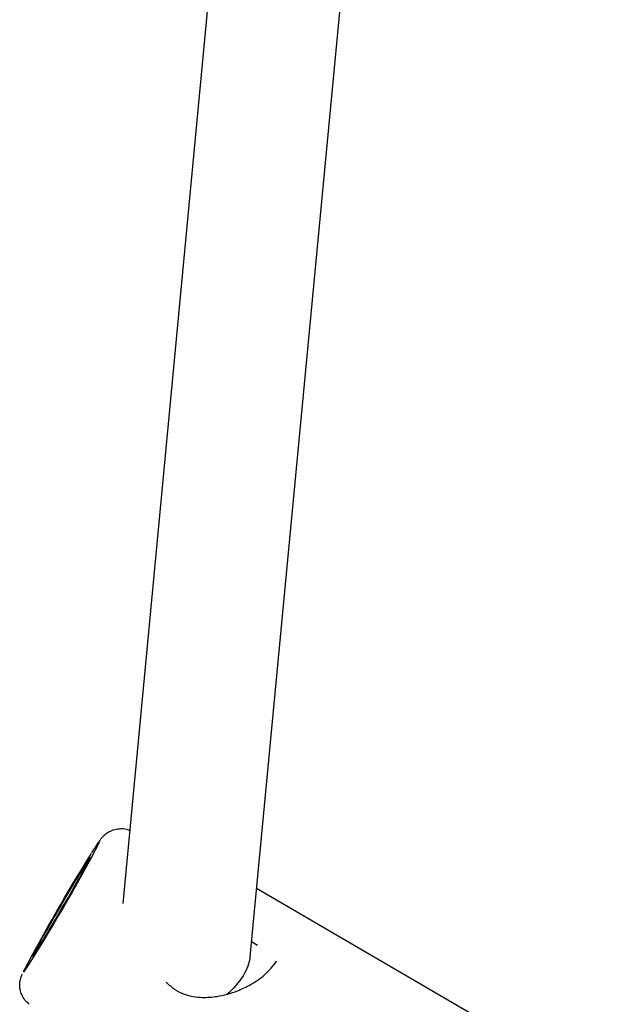
# Model space of a CAD drawing. Units: millimetres. Extents: x -6212 to 6042, y -3372 to 7962.
# Drawn here: x -1674 to -1603, y 4296 to 4416 of the extents above; entities that cross this region are included whole.
import ezdxf

# ---------------------------------------------------------------- set-up
doc = ezdxf.new("R2010")
doc.units = ezdxf.units.MM
doc.layers.add('Toestel 2D', color=7, linetype='Continuous', lineweight=20)

# ---------------------------------------------------------------- blocks, each defined once
blk = doc.blocks.new('BG-8175-RB')
at = {"layer": 'Toestel 2D', "lineweight": 25}
for points in [[(-1661.69, 4308.7), (-1661.69, 4308.7), (-1645.92, 4475.23), (-1645.92, 4475.23)], [(-1630.16, 4471.92), (-1630.16, 4471.92), (-1646.24, 4302.22), (-1646.24, 4302.22)], [(-1664.54, 4316.22), (-1667.39, 4310.8), (-1670.48, 4305.51), (-1673.8, 4300.36)], [(-1673.82, 4300.43), (-1671.22, 4305.31), (-1668.46, 4310.1), (-1665.55, 4314.79)], [(-1645.45, 4310.56), (-1645.45, 4310.56), (-1603.46, 4286.07), (-1603.46, 4286.07)], [(-1646.06, 4304.09), (-1646.06, 4304.09), (-1645.33, 4303.66), (-1645.33, 4303.66)], [(-1646.24, 4302.22), (-1646.37, 4300.76), (-1647.4, 4299.1), (-1649.09, 4297.6)], [(-1646.24, 4302.22), (-1646.37, 4300.76), (-1647.4, 4299.1), (-1649.09, 4297.6)], [(-1646.24, 4302.22), (-1646.37, 4300.76), (-1647.4, 4299.1), (-1649.09, 4297.6)], [(-1646.24, 4302.22), (-1646.37, 4300.76), (-1647.4, 4299.1), (-1649.09, 4297.6)], [(-1646.24, 4302.22), (-1646.37, 4300.76), (-1647.4, 4299.1), (-1649.09, 4297.6)], [(-1646.24, 4302.22), (-1646.37, 4300.76), (-1647.4, 4299.1), (-1649.09, 4297.6)], [(-1646.24, 4302.22), (-1646.37, 4300.76), (-1647.4, 4299.1), (-1649.09, 4297.6)], [(-1646.24, 4302.22), (-1646.37, 4300.76), (-1647.4, 4299.1), (-1649.09, 4297.6)], [(-1646.24, 4302.22), (-1646.37, 4300.76), (-1647.4, 4299.1), (-1649.09, 4297.6)], [(-1646.24, 4302.22), (-1646.37, 4300.76), (-1647.4, 4299.1), (-1649.09, 4297.6)], [(-1646.24, 4302.22), (-1646.37, 4300.76), (-1647.4, 4299.1), (-1649.09, 4297.6)], [(-1646.24, 4302.22), (-1646.37, 4300.76), (-1647.4, 4299.1), (-1649.09, 4297.6)], [(-1646.24, 4302.22), (-1646.37, 4300.76), (-1647.4, 4299.1), (-1649.09, 4297.6)], [(-1646.24, 4302.22), (-1646.37, 4300.76), (-1647.4, 4299.1), (-1649.09, 4297.6)], [(-1646.24, 4302.22), (-1646.37, 4300.76), (-1647.4, 4299.1), (-1649.09, 4297.6)], [(-1646.24, 4302.22), (-1646.37, 4300.76), (-1647.4, 4299.1), (-1649.09, 4297.6)], [(-1646.24, 4302.22), (-1646.37, 4300.76), (-1647.4, 4299.1), (-1649.09, 4297.6)], [(-1646.24, 4302.22), (-1646.37, 4300.76), (-1647.4, 4299.1), (-1649.09, 4297.6)], [(-1646.24, 4302.22), (-1646.37, 4300.76), (-1647.4, 4299.1), (-1649.09, 4297.6)], [(-1646.24, 4302.22), (-1646.37, 4300.76), (-1647.4, 4299.1), (-1649.09, 4297.6)], [(-1646.24, 4302.22), (-1646.37, 4300.76), (-1647.4, 4299.1), (-1649.09, 4297.6)], [(-1646.24, 4302.22), (-1646.24, 4302.22), (-1646.24, 4302.22), (-1646.24, 4302.22)], [(-1643.05, 4301.7), (-1643.05, 4301.7), (-1643.19, 4301.46), (-1643.19, 4301.46)], [(-1649.09, 4297.6), (-1649.09, 4297.6), (-1649.09, 4297.6), (-1649.09, 4297.6)]]:
    blk.add_open_spline(points, degree=3, dxfattribs=at)
for points, knots in [([(-1665.5, 4314.86), (-1665.41, 4315.01), (-1665.31, 4315.16), (-1665.23, 4315.3), (-1665.23, 4315.3), (-1665.05, 4315.58), (-1664.9, 4315.81), (-1664.78, 4316), (-1664.78, 4316), (-1664.65, 4316.2), (-1664.54, 4316.36), (-1664.39, 4316.56), (-1664.39, 4316.56), (-1664.32, 4316.64), (-1664.25, 4316.73), (-1664.13, 4316.86), (-1664.13, 4316.86), (-1664.06, 4316.94), (-1663.96, 4317.03), (-1663.86, 4317.12), (-1663.86, 4317.12), (-1663.72, 4317.24), (-1663.55, 4317.35), (-1663.37, 4317.45), (-1663.37, 4317.45), (-1663.16, 4317.56), (-1662.94, 4317.65), (-1662.7, 4317.72), (-1662.7, 4317.72), (-1662.46, 4317.78), (-1662.2, 4317.81), (-1661.94, 4317.82), (-1661.94, 4317.82), (-1661.64, 4317.82), (-1661.33, 4317.8), (-1661.06, 4317.69), (-1661.06, 4317.69), (-1660.97, 4317.65), (-1660.88, 4317.61), (-1660.79, 4317.56)], [0, 0, 0, 0, 0.090909, 0.090909, 0.090909, 0.090909, 0.181818, 0.181818, 0.181818, 0.181818, 0.272727, 0.272727, 0.272727, 0.272727, 0.363636, 0.363636, 0.363636, 0.363636, 0.454545, 0.454545, 0.454545, 0.454545, 0.545455, 0.545455, 0.545455, 0.545455, 0.636364, 0.636364, 0.636364, 0.636364, 0.727273, 0.727273, 0.727273, 0.727273, 0.818182, 0.818182, 0.818182, 0.818182, 1, 1, 1, 1]), ([(-1666.44, 4313.2), (-1666.44, 4313.2), (-1666.01, 4313.88), (-1666.01, 4313.88), (-1666.01, 4313.88), (-1666.01, 4313.88), (-1665.75, 4314.27), (-1665.75, 4314.27), (-1665.75, 4314.27), (-1665.75, 4314.27), (-1665.66, 4314.36), (-1665.66, 4314.36), (-1665.66, 4314.36), (-1665.66, 4314.36), (-1665.74, 4314.15), (-1665.74, 4314.15), (-1665.74, 4314.15), (-1665.74, 4314.15), (-1666, 4313.65), (-1666, 4313.65), (-1666, 4313.65), (-1666, 4313.65), (-1666.42, 4312.88), (-1666.42, 4312.88), (-1666.42, 4312.88), (-1666.42, 4312.88), (-1666.97, 4311.88), (-1666.97, 4311.88), (-1666.97, 4311.88), (-1666.97, 4311.88), (-1667.64, 4310.7), (-1667.64, 4310.7), (-1667.64, 4310.7), (-1667.64, 4310.7), (-1668.38, 4309.41), (-1668.38, 4309.41), (-1668.38, 4309.41), (-1668.38, 4309.41), (-1669.17, 4308.06), (-1669.17, 4308.06), (-1669.17, 4308.06), (-1669.17, 4308.06), (-1669.95, 4306.72), (-1669.95, 4306.72), (-1669.95, 4306.72), (-1669.95, 4306.72), (-1670.7, 4305.46), (-1670.7, 4305.46), (-1670.7, 4305.46), (-1670.7, 4305.46), (-1671.37, 4304.35), (-1671.37, 4304.35), (-1671.37, 4304.35), (-1671.37, 4304.35), (-1671.93, 4303.43), (-1671.93, 4303.43), (-1671.93, 4303.43), (-1671.93, 4303.43), (-1672.36, 4302.76), (-1672.36, 4302.76), (-1672.36, 4302.76), (-1672.36, 4302.76), (-1672.62, 4302.37), (-1672.62, 4302.37), (-1672.62, 4302.37), (-1672.62, 4302.37), (-1672.72, 4302.28), (-1672.72, 4302.28), (-1672.72, 4302.28), (-1672.72, 4302.28), (-1672.63, 4302.49), (-1672.63, 4302.49), (-1672.63, 4302.49), (-1672.63, 4302.49), (-1672.37, 4302.99), (-1672.37, 4302.99), (-1672.37, 4302.99), (-1672.37, 4302.99), (-1671.96, 4303.76), (-1671.96, 4303.76), (-1671.96, 4303.76), (-1671.96, 4303.76), (-1671.4, 4304.76), (-1671.4, 4304.76), (-1671.4, 4304.76), (-1671.4, 4304.76), (-1670.73, 4305.93), (-1670.73, 4305.93), (-1670.73, 4305.93), (-1670.73, 4305.93), (-1669.99, 4307.23), (-1669.99, 4307.23), (-1669.99, 4307.23), (-1669.99, 4307.23), (-1669.2, 4308.58), (-1669.2, 4308.58), (-1669.2, 4308.58), (-1669.2, 4308.58), (-1668.42, 4309.92), (-1668.42, 4309.92), (-1668.42, 4309.92), (-1668.42, 4309.92), (-1667.67, 4311.18), (-1667.67, 4311.18), (-1667.67, 4311.18), (-1667.67, 4311.18), (-1667, 4312.29), (-1667, 4312.29), (-1667, 4312.29), (-1667, 4312.29), (-1666.44, 4313.2), (-1666.44, 4313.2)], [0, 0, 0, 0, 0.034483, 0.034483, 0.034483, 0.034483, 0.068966, 0.068966, 0.068966, 0.068966, 0.103448, 0.103448, 0.103448, 0.103448, 0.137931, 0.137931, 0.137931, 0.137931, 0.172414, 0.172414, 0.172414, 0.172414, 0.206897, 0.206897, 0.206897, 0.206897, 0.241379, 0.241379, 0.241379, 0.241379, 0.275862, 0.275862, 0.275862, 0.275862, 0.310345, 0.310345, 0.310345, 0.310345, 0.344828, 0.344828, 0.344828, 0.344828, 0.37931, 0.37931, 0.37931, 0.37931, 0.413793, 0.413793, 0.413793, 0.413793, 0.448276, 0.448276, 0.448276, 0.448276, 0.482759, 0.482759, 0.482759, 0.482759, 0.517241, 0.517241, 0.517241, 0.517241, 0.551724, 0.551724, 0.551724, 0.551724, 0.586207, 0.586207, 0.586207, 0.586207, 0.62069, 0.62069, 0.62069, 0.62069, 0.655172, 0.655172, 0.655172, 0.655172, 0.689655, 0.689655, 0.689655, 0.689655, 0.724138, 0.724138, 0.724138, 0.724138, 0.758621, 0.758621, 0.758621, 0.758621, 0.793103, 0.793103, 0.793103, 0.793103, 0.827586, 0.827586, 0.827586, 0.827586, 0.862069, 0.862069, 0.862069, 0.862069, 0.896552, 0.896552, 0.896552, 0.896552, 0.931034, 0.931034, 0.931034, 0.931034, 1, 1, 1, 1]), ([(-1656.46, 4299.15), (-1656.11, 4298.83), (-1655.77, 4298.51), (-1655.37, 4298.25), (-1655.37, 4298.25), (-1655.02, 4298.01), (-1654.63, 4297.82), (-1654.23, 4297.68), (-1654.23, 4297.68), (-1653.52, 4297.43), (-1652.77, 4297.31), (-1652.02, 4297.29), (-1652.02, 4297.29), (-1651.43, 4297.28), (-1650.84, 4297.32), (-1650.25, 4297.41), (-1650.25, 4297.41), (-1649.83, 4297.48), (-1649.42, 4297.57), (-1649.01, 4297.68), (-1649.01, 4297.68), (-1648.58, 4297.8), (-1648.16, 4297.94), (-1647.75, 4298.1), (-1647.75, 4298.1), (-1647.2, 4298.32), (-1646.67, 4298.57), (-1646.16, 4298.86), (-1646.16, 4298.86), (-1645.54, 4299.21), (-1644.95, 4299.61), (-1644.46, 4300.04), (-1644.46, 4300.04), (-1643.88, 4300.56), (-1643.44, 4301.12), (-1643, 4301.68)], [0, 0, 0, 0, 0.1, 0.1, 0.1, 0.1, 0.2, 0.2, 0.2, 0.2, 0.3, 0.3, 0.3, 0.3, 0.4, 0.4, 0.4, 0.4, 0.5, 0.5, 0.5, 0.5, 0.6, 0.6, 0.6, 0.6, 0.7, 0.7, 0.7, 0.7, 0.8, 0.8, 0.8, 0.8, 1, 1, 1, 1]), ([(-1673.12, 4296.47), (-1673.3, 4296.62), (-1673.48, 4296.77), (-1673.63, 4296.94), (-1673.63, 4296.94), (-1673.79, 4297.14), (-1673.92, 4297.37), (-1674.03, 4297.62), (-1674.03, 4297.62), (-1674.11, 4297.83), (-1674.18, 4298.04), (-1674.22, 4298.27), (-1674.22, 4298.27), (-1674.26, 4298.46), (-1674.27, 4298.66), (-1674.27, 4298.85), (-1674.27, 4298.85), (-1674.27, 4299.02), (-1674.25, 4299.18), (-1674.22, 4299.34), (-1674.22, 4299.34), (-1674.2, 4299.46), (-1674.17, 4299.58), (-1674.14, 4299.68), (-1674.14, 4299.68), (-1674.12, 4299.76), (-1674.1, 4299.83), (-1674.07, 4299.89), (-1674.07, 4299.89), (-1674.04, 4299.98), (-1674.01, 4300.05), (-1673.99, 4300.1), (-1673.99, 4300.1), (-1673.99, 4300.11), (-1673.98, 4300.11), (-1673.98, 4300.12)], [0, 0, 0, 0, 0.1, 0.1, 0.1, 0.1, 0.2, 0.2, 0.2, 0.2, 0.3, 0.3, 0.3, 0.3, 0.4, 0.4, 0.4, 0.4, 0.5, 0.5, 0.5, 0.5, 0.6, 0.6, 0.6, 0.6, 0.7, 0.7, 0.7, 0.7, 0.8, 0.8, 0.8, 0.8, 1, 1, 1, 1])]:
    blk.add_open_spline(points, degree=3, knots=knots, dxfattribs=at)

msp = doc.modelspace()

# ---------------------------------------------------------------- block references
msp.add_blockref('BG-8175-RB', (0, 0))

doc.saveas('drawing.dxf')
